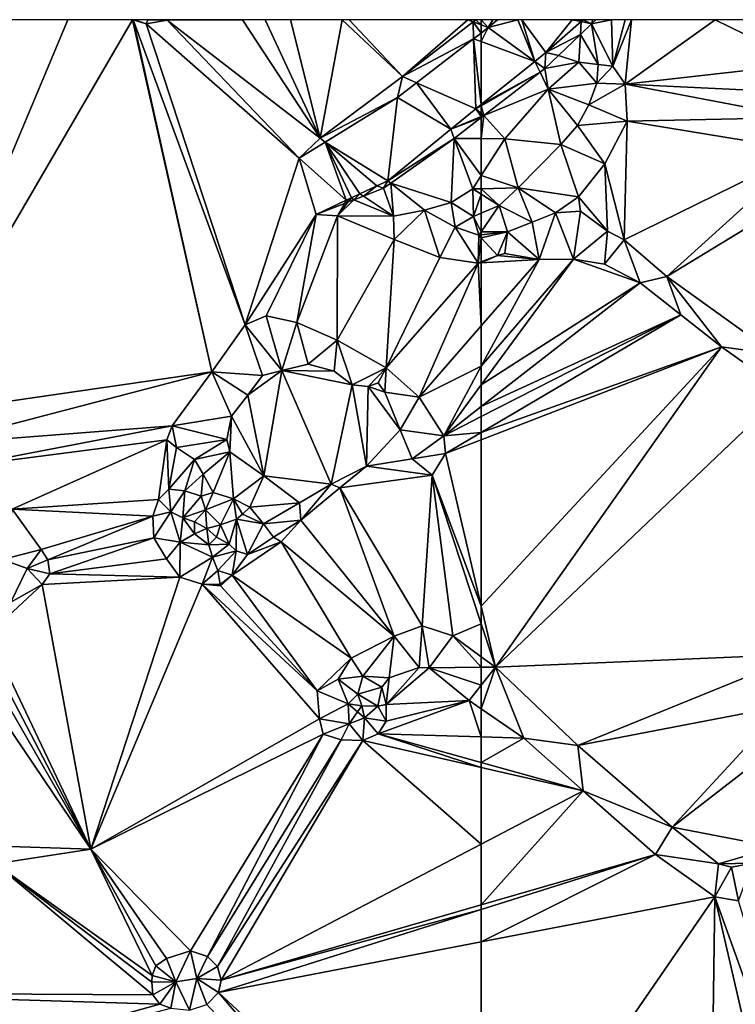
# Model space of a CAD drawing. Extents: x 2981 to 4000, y -2040 to -997.
# Drawn here: x 3464 to 3520, y -1077 to -1000 of the extents above; entities that cross this region are included whole.
import ezdxf

# ---------------------------------------------------------------- set-up
doc = ezdxf.new("R2010")
doc.units = 0
doc.header["$MEASUREMENT"] = 0
doc.layers.add('Terraen', color=33, linetype='Continuous')

# ---------------------------------------------------------------- blocks, each defined once
blk = doc.blocks.new('1km_6223_576_Flyttet_X-573000m_Y-6225000m_ACAD_1_FMEBLOCK24')
at = {"layer": 'Terraen', "color": 9, "true_color": 0xbbbbbb}
for points in [[(-55.908, 62.5, 2.515), (-56.807, 62.5, 2.222), (-56.252, 61.88, 2.664)], [(-56.807, 62.5, 2.222), (-56.807, 62.094, 2.393), (-56.252, 61.88, 2.664)], [(-56.807, 62.094, 2.393), (-56.807, 61.453, 2.669), (-56.252, 61.88, 2.664)], [(-53.928, 62.5, 2.655), (-55.538, 62.5, 2.66), (-56.252, 61.88, 2.664)], [(-53.928, 62.5, 2.655), (-56.252, 61.88, 2.664), (-52.584, 59.221, 2.664)], [(-55.538, 62.5, 2.66), (-55.908, 62.5, 2.515), (-56.252, 61.88, 2.664)], [(-53.928, 62.5, 2.655), (-52.584, 59.221, 2.664), (-53.604, 62.5, 2.654)], [(-52.584, 59.221, 2.664), (-51.731, 59.908, 2.657), (-53.604, 62.5, 2.654)], [(-53.604, 62.5, 2.654), (-51.731, 59.908, 2.657), (-49.648, 62.5, 2.653)], [(-51.731, 59.908, 2.657), (-48.96, 62.349, 2.653), (-49.648, 62.5, 2.653)], [(-49.013, 61.335, 2.279), (-48.96, 62.349, 2.653), (-51.731, 59.908, 2.657)], [(-49.648, 62.5, 2.653), (-48.96, 62.349, 2.653), (-48.967, 62.5, 2.652)], [(-49.013, 61.335, 2.279), (-48.14, 62.169, 2.281), (-48.96, 62.349, 2.653)], [(-49.013, 61.335, 2.279), (-47.607, 58.979, 2.496), (-48.14, 62.169, 2.281)], [(-48.967, 62.5, 2.652), (-48.96, 62.349, 2.653), (-48.789, 62.5, 2.652)], [(-48.789, 62.5, 2.652), (-48.96, 62.349, 2.653), (-48.14, 62.169, 2.281)], [(-48.789, 62.5, 2.652), (-48.14, 62.169, 2.281), (-48.032, 62.5, 2.377)], [(-48.032, 62.5, 2.377), (-48.14, 62.169, 2.281), (-47.794, 62.5, 2.281)], [(-47.794, 62.5, 2.281), (-48.14, 62.169, 2.281), (-46.567, 62.5, 2.336)], [(-48.14, 62.169, 2.281), (-46.47, 58.845, 2.503), (-46.567, 62.5, 2.336)], [(-48.14, 62.169, 2.281), (-47.607, 58.979, 2.496), (-46.47, 58.845, 2.503)], [(-46.567, 62.5, 2.336), (-46.47, 58.845, 2.503), (-45.497, 62.5, 2.36)], [(-45.497, 62.5, 2.36), (-46.47, 58.845, 2.503), (-44.986, 62.5, 2.334)], [(-46.47, 58.845, 2.503), (-45.49, 57.422, 2.489), (-44.986, 62.5, 2.334)], [(-44.986, 62.5, 2.334), (-45.49, 57.422, 2.489), (-38.426, 62.5, 2.57)], [(-45.49, 57.422, 2.489), (-31.339, 59.035, 2.943), (-38.426, 62.5, 2.57)], [(-38.426, 62.5, 2.57), (-31.339, 59.035, 2.943), (-34.229, 62.5, 2.688)], [(-56.807, 61.453, 2.669), (-56.807, 60.773, 2.673), (-56.252, 61.88, 2.664)], [(-56.807, 60.773, 2.673), (-52.584, 59.221, 2.664), (-56.252, 61.88, 2.664)], [(-49.013, 61.335, 2.279), (-51.731, 59.908, 2.657), (-50.74, 59.685, 2.275)], [(-49.013, 61.335, 2.279), (-50.74, 59.685, 2.275), (-49.127, 59.158, 2.488)], [(-49.013, 61.335, 2.279), (-49.127, 59.158, 2.488), (-47.607, 58.979, 2.496)], [(-56.807, 60.773, 2.673), (-56.807, 55.824, 2.7), (-52.584, 59.221, 2.664)], [(-52.584, 59.221, 2.664), (-51.811, 58.661, 2.272), (-51.731, 59.908, 2.657)], [(-51.731, 59.908, 2.657), (-51.811, 58.661, 2.272), (-50.74, 59.685, 2.275)], [(-49.127, 59.158, 2.488), (-50.74, 59.685, 2.275), (-51.811, 58.661, 2.272)], [(-52.181, 58.376, 2.27), (-52.584, 59.221, 2.664), (-56.807, 55.824, 2.7)], [(-52.181, 58.376, 2.27), (-51.811, 58.661, 2.272), (-52.584, 59.221, 2.664)], [(-51.54, 57.033, 2.338), (-49.127, 59.158, 2.488), (-51.811, 58.661, 2.272)], [(-51.54, 57.033, 2.338), (-47.712, 57.497, 3.942), (-49.127, 59.158, 2.488)], [(-49.127, 59.158, 2.488), (-47.712, 57.497, 3.942), (-47.607, 58.979, 2.496)], [(-46.47, 58.845, 2.503), (-47.607, 58.979, 2.496), (-47.712, 57.497, 3.942)], [(-45.49, 57.422, 2.489), (-31.337, 56.742, 2.647), (-31.339, 59.035, 2.943)], [(-56.607, 54.959, 2.244), (-52.181, 58.376, 2.27), (-56.807, 55.725, 2.667)], [(-56.807, 55.725, 2.667), (-52.181, 58.376, 2.27), (-56.807, 55.824, 2.7)], [(-52.181, 58.376, 2.27), (-56.607, 54.959, 2.244), (-51.54, 57.033, 2.338)], [(-52.181, 58.376, 2.27), (-51.54, 57.033, 2.338), (-51.811, 58.661, 2.272)], [(-46.47, 58.845, 2.503), (-47.712, 57.497, 3.942), (-45.49, 57.422, 2.489)], [(-51.54, 57.033, 2.338), (-48.359, 55.804, 4.47), (-47.712, 57.497, 3.942)], [(-45.49, 57.422, 2.489), (-47.712, 57.497, 3.942), (-48.359, 55.804, 4.47)], [(-45.49, 57.422, 2.489), (-48.359, 55.804, 4.47), (-45.324, 54.531, 2.361)], [(-45.49, 57.422, 2.489), (-45.324, 54.531, 2.361), (-31.732, 54.815, 2.508)], [(-45.49, 57.422, 2.489), (-31.732, 54.815, 2.508), (-31.337, 56.742, 2.647)], [(-54.957, 53.127, 2.382), (-51.54, 57.033, 2.338), (-56.607, 54.959, 2.244)], [(-54.957, 53.127, 2.382), (-50.546, 52.676, 5.001), (-51.54, 57.033, 2.338)], [(-51.54, 57.033, 2.338), (-49.231, 54.191, 4.665), (-48.359, 55.804, 4.47)], [(-51.54, 57.033, 2.338), (-50.546, 52.676, 5.001), (-49.231, 54.191, 4.665)], [(-45.324, 54.531, 2.361), (-48.359, 55.804, 4.47), (-49.231, 54.191, 4.665)], [(-56.807, 55.124, 2.39), (-56.607, 54.959, 2.244), (-56.807, 55.725, 2.667)], [(-56.807, 55.124, 2.39), (-56.807, 54.877, 2.28), (-56.607, 54.959, 2.244)], [(-56.807, 54.805, 2.243), (-56.607, 54.959, 2.244), (-56.807, 54.877, 2.28)], [(-56.807, 53.146, 2.311), (-54.957, 53.127, 2.382), (-56.607, 54.959, 2.244)], [(-56.807, 53.146, 2.311), (-56.607, 54.959, 2.244), (-56.807, 54.805, 2.243)], [(-45.324, 54.531, 2.361), (-49.231, 54.191, 4.665), (-47.093, 51.161, 2.465)], [(-45.324, 54.531, 2.361), (-47.093, 51.161, 2.465), (-45.569, 45.188, 2.712)], [(-45.324, 54.531, 2.361), (-45.569, 45.188, 2.712), (-31.268, 52.225, 2.483)], [(-45.324, 54.531, 2.361), (-31.268, 52.225, 2.483), (-31.732, 54.815, 2.508)], [(-47.093, 51.161, 2.465), (-49.231, 54.191, 4.665), (-50.546, 52.676, 5.001)], [(-56.807, 53.146, 2.311), (-56.807, 50.234, 2.347), (-54.957, 53.127, 2.382)], [(-56.807, 50.234, 2.347), (-53.903, 49.264, 4.748), (-54.957, 53.127, 2.382)], [(-54.957, 53.127, 2.382), (-53.903, 49.264, 4.748), (-50.546, 52.676, 5.001)], [(-50.546, 52.676, 5.001), (-53.903, 49.264, 4.748), (-49.151, 48.562, 2.522)], [(-47.093, 51.161, 2.465), (-50.546, 52.676, 5.001), (-49.151, 48.562, 2.522)], [(-45.569, 45.188, 2.712), (-42.226, 42.301, 2.498), (-31.268, 52.225, 2.483)], [(-42.226, 42.301, 2.498), (-29.781, 49.889, 2.414), (-31.268, 52.225, 2.483)], [(-47.093, 51.161, 2.465), (-49.151, 48.562, 2.522), (-46.878, 45.871, 3.14)], [(-47.093, 51.161, 2.465), (-46.878, 45.871, 3.14), (-45.569, 45.188, 2.712)], [(-56.807, 50.234, 2.347), (-56.807, 49.201, 2.787), (-53.903, 49.264, 4.748)], [(-42.226, 42.301, 2.498), (-33.737, 36.202, 2.41), (-29.781, 49.889, 2.414)], [(-56.807, 49.201, 2.787), (-55.39, 47.883, 4.232), (-53.903, 49.264, 4.748)], [(-56.807, 49.201, 2.787), (-56.807, 48.768, 2.943), (-55.39, 47.883, 4.232)], [(-53.903, 49.264, 4.748), (-55.39, 47.883, 4.232), (-52.798, 46.582, 3.226)], [(-53.903, 49.264, 4.748), (-50.961, 47.314, 2.814), (-49.151, 48.562, 2.522)], [(-53.903, 49.264, 4.748), (-52.798, 46.582, 3.226), (-50.961, 47.314, 2.814)], [(-56.807, 48.768, 2.943), (-56.807, 47.277, 3.84), (-55.39, 47.883, 4.232)], [(-48.997, 47.446, 2.563), (-49.151, 48.562, 2.522), (-50.961, 47.314, 2.814)], [(-48.997, 47.446, 2.563), (-46.878, 45.871, 3.14), (-49.151, 48.562, 2.522)], [(-54.749, 45.808, 3.553), (-55.39, 47.883, 4.232), (-56.807, 45.821, 3.542)], [(-56.807, 45.821, 3.542), (-55.39, 47.883, 4.232), (-56.807, 47.277, 3.84)], [(-55.39, 47.883, 4.232), (-54.749, 45.808, 3.553), (-52.798, 46.582, 3.226)], [(-52.266, 43.641, 5.22), (-50.961, 47.314, 2.814), (-52.798, 46.582, 3.226)], [(-49.543, 43.666, 5.164), (-50.961, 47.314, 2.814), (-52.266, 43.641, 5.22)], [(-48.997, 47.446, 2.563), (-50.961, 47.314, 2.814), (-49.543, 43.666, 5.164)], [(-48.997, 47.446, 2.563), (-49.543, 43.666, 5.164), (-46.878, 45.871, 3.14)], [(-52.266, 43.641, 5.22), (-52.798, 46.582, 3.226), (-54.749, 45.808, 3.553)], [(-56.807, 45.572, 3.459), (-54.749, 45.808, 3.553), (-56.807, 45.821, 3.542)], [(-56.807, 45.347, 3.594), (-55.529, 43.953, 4.58), (-54.749, 45.808, 3.553)], [(-56.807, 45.347, 3.594), (-54.749, 45.808, 3.553), (-56.807, 45.572, 3.459)], [(-54.958, 44.115, 4.605), (-54.749, 45.808, 3.553), (-55.529, 43.953, 4.58)], [(-52.266, 43.641, 5.22), (-54.749, 45.808, 3.553), (-54.958, 44.115, 4.605)], [(-46.878, 45.871, 3.14), (-49.543, 43.666, 5.164), (-47.131, 43.265, 4.71)], [(-46.878, 45.871, 3.14), (-47.131, 43.265, 4.71), (-45.569, 45.188, 2.712)], [(-56.807, 43.462, 4.621), (-55.529, 43.953, 4.58), (-56.807, 45.347, 3.594)], [(-45.569, 45.188, 2.712), (-47.131, 43.265, 4.71), (-44.323, 41.807, 4.421)], [(-45.569, 45.188, 2.712), (-44.323, 41.807, 4.421), (-42.226, 42.301, 2.498)], [(-56.807, 43.38, 4.661), (-52.266, 43.641, 5.22), (-55.529, 43.953, 4.58)], [(-56.807, 43.38, 4.661), (-55.529, 43.953, 4.58), (-56.807, 43.462, 4.621)], [(-56.807, 33.791, 5.047), (-49.543, 43.666, 5.164), (-56.807, 35.24, 5.086)], [(-49.543, 43.666, 5.164), (-52.266, 43.641, 5.22), (-56.807, 35.24, 5.086)], [(-44.323, 41.807, 4.421), (-49.543, 43.666, 5.164), (-56.807, 33.791, 5.047)], [(-56.807, 35.24, 5.086), (-52.266, 43.641, 5.22), (-56.807, 38.416, 4.821)], [(-56.807, 38.416, 4.821), (-52.266, 43.641, 5.22), (-56.807, 43.38, 4.661)], [(-52.266, 43.641, 5.22), (-54.958, 44.115, 4.605), (-55.529, 43.953, 4.58)], [(-44.323, 41.807, 4.421), (-47.131, 43.265, 4.71), (-49.543, 43.666, 5.164)], [(-42.226, 42.301, 2.498), (-44.323, 41.807, 4.421), (-41.108, 39.302, 4.194)], [(-42.226, 42.301, 2.498), (-41.108, 39.302, 4.194), (-37.911, 36.772, 4.119)], [(-42.226, 42.301, 2.498), (-37.911, 36.772, 4.119), (-33.737, 36.202, 2.41)], [(-56.807, 32.08, 4.889), (-44.323, 41.807, 4.421), (-56.807, 33.791, 5.047)], [(-41.108, 39.302, 4.194), (-44.323, 41.807, 4.421), (-56.807, 32.08, 4.889)], [(-56.807, 30.035, 4.926), (-41.108, 39.302, 4.194), (-56.807, 31.287, 4.872)], [(-56.807, 31.287, 4.872), (-41.108, 39.302, 4.194), (-56.807, 32.08, 4.889)], [(-37.911, 36.772, 4.119), (-41.108, 39.302, 4.194), (-56.807, 30.035, 4.926)], [(-56.807, 29.466, 4.936), (-37.911, 36.772, 4.119), (-56.807, 30.035, 4.926)], [(-56.807, 16.381, 4.861), (-55.688, 11.582, 4.783), (-37.911, 36.772, 4.119)], [(-56.807, 16.381, 4.861), (-37.911, 36.772, 4.119), (-56.807, 29.466, 4.936)], [(-55.688, 11.582, 4.783), (-32.933, 33.221, 4.171), (-37.911, 36.772, 4.119)], [(-33.737, 36.202, 2.41), (-37.911, 36.772, 4.119), (-32.933, 33.221, 4.171)], [(-55.688, 11.582, 4.783), (-31.544, 12.603, 4.359), (-32.933, 33.221, 4.171)], [(-56.807, 14.976, 4.881), (-55.688, 11.582, 4.783), (-56.807, 16.381, 4.861)], [(-56.807, 14.976, 4.881), (-56.807, 12.404, 4.798), (-55.688, 11.582, 4.783)], [(-56.807, 12.404, 4.798), (-56.807, 11.571, 4.379), (-55.688, 11.582, 4.783)], [(-55.688, 11.582, 4.783), (-49.226, 5.422, 4.482), (-31.544, 12.603, 4.359)], [(-49.226, 5.422, 4.482), (-33.002, 8.527, 4.319), (-31.544, 12.603, 4.359)], [(-56.807, 11.571, 4.379), (-56.807, 10.168, 3.766), (-55.688, 11.582, 4.783)], [(-56.807, 8.304, 2.886), (-53.47, 5.998, 2.84), (-55.688, 11.582, 4.783)], [(-56.807, 8.304, 2.886), (-55.688, 11.582, 4.783), (-56.807, 10.168, 3.766)], [(-53.47, 5.998, 2.84), (-49.226, 5.422, 4.482), (-55.688, 11.582, 4.783)], [(-49.226, 5.422, 4.482), (-41.809, -1.007, 4.404), (-33.002, 8.527, 4.319)], [(-41.809, -1.007, 4.404), (-32.297, 6.365, 4.312), (-33.002, 8.527, 4.319)], [(-56.807, 6.093, 2.926), (-53.47, 5.998, 2.84), (-56.807, 8.304, 2.886)], [(-41.809, -1.007, 4.404), (-33.656, -2.578, 4.272), (-32.297, 6.365, 4.312)], [(-56.807, 4.08, 2.89), (-53.47, 5.998, 2.84), (-56.807, 6.093, 2.926)], [(-56.807, 4.08, 2.89), (-48.807, 1.861, 2.645), (-53.47, 5.998, 2.84)], [(-48.807, 1.861, 2.645), (-49.226, 5.422, 4.482), (-53.47, 5.998, 2.84)], [(-48.807, 1.861, 2.645), (-41.809, -1.007, 4.404), (-49.226, 5.422, 4.482)], [(-56.807, 3.688, 2.879), (-48.807, 1.861, 2.645), (-56.807, 4.08, 2.89)], [(-56.807, -2.328, 2.658), (-48.807, 1.861, 2.645), (-56.807, 3.688, 2.879)], [(-56.807, -7.122, 2.683), (-43.105, -3.161, 2.677), (-48.807, 1.861, 2.645)], [(-56.807, -7.122, 2.683), (-48.807, 1.861, 2.645), (-56.807, -2.328, 2.658)], [(-43.105, -3.161, 2.677), (-41.809, -1.007, 4.404), (-48.807, 1.861, 2.645)], [(-43.105, -3.161, 2.677), (-38.167, -3.881, 4.361), (-41.809, -1.007, 4.404)], [(-41.809, -1.007, 4.404), (-38.167, -3.881, 4.361), (-33.656, -2.578, 4.272)], [(-38.167, -3.881, 4.361), (-35.488, -3.846, 4.361), (-33.656, -2.578, 4.272)], [(-56.807, -7.122, 2.683), (-56.807, -7.483, 2.683), (-43.105, -3.161, 2.677)], [(-56.807, -7.483, 2.683), (-56.807, -10.012, 2.641), (-43.105, -3.161, 2.677)], [(-56.807, -10.012, 2.641), (-38.441, -6.469, 2.595), (-43.105, -3.161, 2.677)], [(-38.441, -6.469, 2.595), (-38.167, -3.881, 4.361), (-43.105, -3.161, 2.677)], [(-38.167, -3.881, 4.361), (-37.132, -4.137, 4.361), (-35.488, -3.846, 4.361)], [(-36.579, -6.79, 2.602), (-35.488, -3.846, 4.361), (-37.132, -4.137, 4.361)], [(-38.441, -6.469, 2.595), (-37.132, -4.137, 4.361), (-38.167, -3.881, 4.361)], [(-36.579, -6.79, 2.602), (-37.132, -4.137, 4.361), (-38.441, -6.469, 2.595)], [(-56.807, -10.012, 2.641), (-56.807, -33.199, 2.345), (-38.441, -6.469, 2.595)], [(-56.807, -33.199, 2.345), (-39.039, -49.724, 2.045), (-38.441, -6.469, 2.595)], [(-38.441, -6.469, 2.595), (-39.039, -49.724, 2.045), (-30.32, -41.663, 2.115)], [(-38.441, -6.469, 2.595), (-30.32, -41.663, 2.115), (-27.008, -38.415, 2.066)], [(-36.579, -6.79, 2.602), (-38.441, -6.469, 2.595), (-27.008, -38.415, 2.066)]]:
    blk.add_polyline3d(points, close=True, dxfattribs=at)
blk = doc.blocks.new('1km_6223_576_Flyttet_X-573000m_Y-6225000m_ACAD_1_FMEBLOCK30')
at = {"layer": 'Terraen', "color": 9, "true_color": 0xbbbbbb}
for points in [[(30.014, 62.5, 2.682), (0.483, 62.5, 3.038), (16.902, 31.276, 3.182)], [(35.099, 62.5, 2.328), (16.902, 31.276, 3.182), (41.334, 34.806, 3.317)], [(35.099, 62.5, 2.328), (30.014, 62.5, 2.682), (16.902, 31.276, 3.182)], [(35.141, 62.5, 2.329), (35.099, 62.5, 2.328), (41.334, 34.806, 3.317)], [(35.148, 62.5, 2.329), (35.141, 62.5, 2.329), (43.939, 38.497, 3.176)], [(35.141, 62.5, 2.329), (41.334, 34.806, 3.317), (43.939, 38.497, 3.176)], [(35.271, 62.5, 2.325), (35.148, 62.5, 2.329), (36.171, 62.169, 2.314)], [(35.148, 62.5, 2.329), (43.939, 38.497, 3.176), (36.171, 62.169, 2.314)], [(36.305, 62.5, 2.556), (35.271, 62.5, 2.325), (36.171, 62.169, 2.314)], [(36.305, 62.5, 2.556), (36.171, 62.169, 2.314), (37.815, 62.462, 2.292)], [(36.171, 62.169, 2.314), (48.187, 51.603, 2.763), (37.815, 62.462, 2.292)], [(36.171, 62.169, 2.314), (43.939, 38.497, 3.176), (48.187, 51.603, 2.763)], [(36.305, 62.5, 2.556), (37.815, 62.462, 2.292), (37.807, 62.5, 2.323)], [(37.848, 62.5, 2.294), (37.807, 62.5, 2.323), (37.815, 62.462, 2.292)], [(37.86, 62.5, 2.293), (37.815, 62.462, 2.292), (43.732, 62.5, 2.352)], [(37.815, 62.462, 2.292), (49.849, 53.179, 2.221), (43.732, 62.5, 2.352)], [(37.86, 62.5, 2.293), (37.848, 62.5, 2.294), (37.815, 62.462, 2.292)], [(49.849, 53.179, 2.221), (37.815, 62.462, 2.292), (48.187, 51.603, 2.763)], [(45.525, 62.5, 2.323), (43.732, 62.5, 2.352), (49.849, 53.179, 2.221)], [(47.503, 62.5, 2.305), (45.525, 62.5, 2.323), (49.849, 53.179, 2.221)], [(51.578, 62.5, 2.209), (47.503, 62.5, 2.305), (49.849, 53.179, 2.221)], [(51.578, 62.5, 2.209), (49.849, 53.179, 2.221), (56.3, 58.039, 2.084)], [(52.121, 62.5, 2.201), (51.578, 62.5, 2.209), (56.3, 58.039, 2.084)], [(52.121, 62.5, 2.201), (56.3, 58.039, 2.084), (61.448, 62.5, 2.087)], [(56.3, 58.039, 2.084), (61.859, 62.341, 2.08), (61.448, 62.5, 2.087)], [(61.901, 60.993, 2.674), (61.859, 62.341, 2.08), (56.3, 58.039, 2.084)], [(61.516, 62.5, 2.086), (61.448, 62.5, 2.087), (61.859, 62.341, 2.08)], [(62.065, 62.5, 2.08), (61.516, 62.5, 2.086), (61.859, 62.341, 2.08)], [(62.065, 62.5, 2.08), (61.859, 62.341, 2.08), (62.5, 62.094, 2.393)], [(62.5, 62.094, 2.393), (61.859, 62.341, 2.08), (62.5, 61.453, 2.669)], [(61.859, 62.341, 2.08), (61.901, 60.993, 2.674), (62.5, 61.453, 2.669)], [(62.065, 62.5, 2.08), (62.5, 62.094, 2.393), (62.5, 62.5, 2.222)], [(62.5, 61.453, 2.669), (61.901, 60.993, 2.674), (62.5, 60.773, 2.673)], [(61.901, 60.993, 2.674), (56.3, 58.039, 2.084), (57.415, 57.545, 2.713)], [(61.901, 60.993, 2.674), (57.415, 57.545, 2.713), (62.072, 55.48, 2.703)], [(62.5, 60.773, 2.673), (61.901, 60.993, 2.674), (62.5, 55.824, 2.7)], [(61.901, 60.993, 2.674), (62.072, 55.48, 2.703), (62.5, 55.824, 2.7)], [(49.849, 53.179, 2.221), (55.911, 56.389, 2.726), (56.3, 58.039, 2.084)], [(57.415, 57.545, 2.713), (56.3, 58.039, 2.084), (55.911, 56.389, 2.726)], [(57.415, 57.545, 2.713), (55.911, 56.389, 2.726), (60.105, 53.897, 2.72)], [(57.415, 57.545, 2.713), (60.105, 53.897, 2.72), (62.072, 55.48, 2.703)], [(50.222, 52.864, 2.753), (55.911, 56.389, 2.726), (49.849, 53.179, 2.221)], [(50.222, 52.864, 2.753), (55.151, 49.837, 2.758), (55.911, 56.389, 2.726)], [(55.911, 56.389, 2.726), (55.151, 49.837, 2.758), (60.105, 53.897, 2.72)], [(62.5, 55.725, 2.667), (62.5, 55.824, 2.7), (62.072, 55.48, 2.703)], [(62.072, 55.48, 2.703), (60.105, 53.897, 2.72), (62.5, 54.877, 2.28)], [(62.5, 55.124, 2.39), (62.5, 55.725, 2.667), (62.072, 55.48, 2.703)], [(62.5, 55.124, 2.39), (62.072, 55.48, 2.703), (62.5, 54.877, 2.28)], [(62.5, 54.805, 2.243), (62.5, 54.877, 2.28), (60.105, 53.897, 2.72)], [(62.5, 54.805, 2.243), (60.105, 53.897, 2.72), (60.377, 53.166, 2.23)], [(62.5, 53.146, 2.311), (62.5, 54.805, 2.243), (60.377, 53.166, 2.23)], [(55.151, 49.837, 2.758), (60.377, 53.166, 2.23), (60.105, 53.897, 2.72)], [(50.222, 52.864, 2.753), (49.849, 53.179, 2.221), (48.187, 51.603, 2.763)], [(50.222, 52.864, 2.753), (48.187, 51.603, 2.763), (51.891, 48.3, 2.853)], [(50.222, 52.864, 2.753), (54.283, 49.428, 2.783), (55.151, 49.837, 2.758)], [(50.222, 52.864, 2.753), (52.957, 48.803, 2.822), (54.283, 49.428, 2.783)], [(50.222, 52.864, 2.753), (52.289, 48.488, 2.841), (52.957, 48.803, 2.822)], [(50.222, 52.864, 2.753), (51.891, 48.3, 2.853), (52.289, 48.488, 2.841)], [(55.151, 49.837, 2.758), (55.387, 49.647, 2.366), (60.377, 53.166, 2.23)], [(60.123, 48.135, 2.341), (60.377, 53.166, 2.23), (55.387, 49.647, 2.366)], [(60.123, 48.135, 2.341), (61.831, 49.186, 2.335), (60.377, 53.166, 2.23)], [(62.5, 53.146, 2.311), (60.377, 53.166, 2.23), (62.5, 50.234, 2.347)], [(60.377, 53.166, 2.23), (61.831, 49.186, 2.335), (62.5, 50.234, 2.347)], [(48.187, 51.603, 2.763), (43.939, 38.497, 3.176), (49.527, 47.187, 2.921)], [(51.891, 48.3, 2.853), (48.187, 51.603, 2.763), (49.527, 47.187, 2.921)], [(54.283, 49.428, 2.783), (54.81, 49.24, 2.382), (55.151, 49.837, 2.758)], [(55.151, 49.837, 2.758), (54.81, 49.24, 2.382), (55.387, 49.647, 2.366)], [(55.615, 47.038, 2.529), (55.387, 49.647, 2.366), (54.81, 49.24, 2.382)], [(60.123, 48.135, 2.341), (55.387, 49.647, 2.366), (58.036, 47.509, 2.377)], [(55.615, 47.038, 2.529), (58.036, 47.509, 2.377), (55.387, 49.647, 2.366)], [(62.5, 50.234, 2.347), (61.831, 49.186, 2.335), (62.5, 49.201, 2.787)], [(52.289, 48.488, 2.841), (52.488, 48.338, 2.619), (52.957, 48.803, 2.822)], [(52.488, 48.338, 2.619), (53.247, 48.633, 2.541), (52.957, 48.803, 2.822)], [(52.957, 48.803, 2.822), (53.247, 48.633, 2.541), (54.283, 49.428, 2.783)], [(53.247, 48.633, 2.541), (54.81, 49.24, 2.382), (54.283, 49.428, 2.783)], [(53.247, 48.633, 2.541), (55.615, 47.038, 2.529), (54.81, 49.24, 2.382)], [(60.123, 48.135, 2.341), (61.881, 47.013, 3.668), (61.831, 49.186, 2.335)], [(62.5, 49.201, 2.787), (61.831, 49.186, 2.335), (62.5, 48.768, 2.943)], [(62.5, 48.768, 2.943), (61.831, 49.186, 2.335), (61.881, 47.013, 3.668)], [(51.753, 48.052, 2.694), (51.891, 48.3, 2.853), (49.527, 47.187, 2.921)], [(51.753, 48.052, 2.694), (49.527, 47.187, 2.921), (51.209, 47.068, 2.637)], [(52.488, 48.338, 2.619), (51.209, 47.068, 2.637), (55.615, 47.038, 2.529)], [(52.043, 48.165, 2.664), (51.209, 47.068, 2.637), (52.488, 48.338, 2.619)], [(51.753, 48.052, 2.694), (51.209, 47.068, 2.637), (52.043, 48.165, 2.664)], [(51.753, 48.052, 2.694), (52.043, 48.165, 2.664), (51.891, 48.3, 2.853)], [(51.891, 48.3, 2.853), (52.043, 48.165, 2.664), (52.289, 48.488, 2.841)], [(52.043, 48.165, 2.664), (52.488, 48.338, 2.619), (52.289, 48.488, 2.841)], [(52.488, 48.338, 2.619), (55.615, 47.038, 2.529), (53.247, 48.633, 2.541)], [(60.123, 48.135, 2.341), (58.036, 47.509, 2.377), (60.459, 46.172, 3.125)], [(60.123, 48.135, 2.341), (60.459, 46.172, 3.125), (61.881, 47.013, 3.668)], [(62.5, 48.768, 2.943), (61.881, 47.013, 3.668), (62.5, 47.277, 3.84)], [(55.615, 47.038, 2.529), (55.656, 45.211, 3.538), (58.036, 47.509, 2.377)], [(59.234, 43.799, 4.288), (58.036, 47.509, 2.377), (55.656, 45.211, 3.538)], [(59.234, 43.799, 4.288), (60.459, 46.172, 3.125), (58.036, 47.509, 2.377)], [(62.5, 45.821, 3.542), (62.5, 47.277, 3.84), (61.881, 47.013, 3.668)], [(43.939, 38.497, 3.176), (45.586, 39.22, 3.19), (49.527, 47.187, 2.921)], [(45.586, 39.22, 3.19), (48.01, 38.678, 3.218), (49.527, 47.187, 2.921)], [(51.209, 47.068, 2.637), (49.527, 47.187, 2.921), (48.01, 38.678, 3.218)], [(51.209, 47.068, 2.637), (48.01, 38.678, 3.218), (51.17, 37.286, 3.496)], [(55.656, 45.211, 3.538), (51.209, 47.068, 2.637), (51.17, 37.286, 3.496)], [(55.615, 47.038, 2.529), (51.209, 47.068, 2.637), (55.656, 45.211, 3.538)], [(61.881, 47.013, 3.668), (60.459, 46.172, 3.125), (62.314, 45.55, 3.451)], [(62.5, 45.821, 3.542), (61.881, 47.013, 3.668), (62.314, 45.55, 3.451)], [(62.248, 43.365, 4.63), (60.459, 46.172, 3.125), (59.234, 43.799, 4.288)], [(62.248, 43.365, 4.63), (62.314, 45.55, 3.451), (60.459, 46.172, 3.125)], [(62.5, 45.572, 3.459), (62.5, 45.821, 3.542), (62.314, 45.55, 3.451)], [(55.656, 45.211, 3.538), (51.17, 37.286, 3.496), (55.037, 35.129, 4.01)], [(59.234, 43.799, 4.288), (55.656, 45.211, 3.538), (55.037, 35.129, 4.01)], [(62.5, 45.347, 3.594), (62.314, 45.55, 3.451), (62.248, 43.365, 4.63)], [(62.5, 43.462, 4.621), (62.5, 45.347, 3.594), (62.248, 43.365, 4.63)], [(62.5, 45.347, 3.594), (62.5, 45.572, 3.459), (62.314, 45.55, 3.451)], [(62.248, 43.365, 4.63), (59.234, 43.799, 4.288), (55.037, 35.129, 4.01)], [(62.248, 43.365, 4.63), (55.037, 35.129, 4.01), (57.627, 32.807, 4.393)], [(62.5, 38.416, 4.821), (62.248, 43.365, 4.63), (57.627, 32.807, 4.393)], [(62.5, 43.38, 4.661), (62.5, 43.462, 4.621), (62.248, 43.365, 4.63)], [(62.5, 38.416, 4.821), (62.5, 43.38, 4.661), (62.248, 43.365, 4.63)], [(43.939, 38.497, 3.176), (46.818, 34.923, 5.531), (45.586, 39.22, 3.19)], [(45.586, 39.22, 3.19), (46.818, 34.923, 5.531), (48.01, 38.678, 3.218)], [(41.334, 34.806, 3.317), (45.295, 34.517, 5.49), (43.939, 38.497, 3.176)], [(43.939, 38.497, 3.176), (45.295, 34.517, 5.49), (46.818, 34.923, 5.531)], [(48.01, 38.678, 3.218), (46.818, 34.923, 5.531), (48.903, 35.421, 5.549)], [(48.01, 38.678, 3.218), (48.903, 35.421, 5.549), (51.17, 37.286, 3.496)], [(62.5, 35.24, 5.086), (62.5, 38.416, 4.821), (57.627, 32.807, 4.393)], [(51.17, 37.286, 3.496), (48.903, 35.421, 5.549), (50.938, 34.846, 5.5)], [(51.17, 37.286, 3.496), (50.938, 34.846, 5.5), (52.352, 33.797, 5.463)], [(51.17, 37.286, 3.496), (52.352, 33.797, 5.463), (55.037, 35.129, 4.01)], [(46.818, 34.923, 5.531), (44.14, 32.974, 5.494), (45.419, 26.62, 5.288)], [(46.818, 34.923, 5.531), (45.295, 34.517, 5.49), (44.14, 32.974, 5.494)], [(46.818, 34.923, 5.531), (45.419, 26.62, 5.288), (50.695, 25.971, 5.531)], [(50.938, 34.846, 5.5), (48.903, 35.421, 5.549), (46.818, 34.923, 5.531)], [(52.352, 33.797, 5.463), (46.818, 34.923, 5.531), (50.695, 25.971, 5.531)], [(52.352, 33.797, 5.463), (50.938, 34.846, 5.5), (46.818, 34.923, 5.531)], [(55.037, 35.129, 4.01), (52.352, 33.797, 5.463), (53.61, 33.65, 5.456)], [(55.037, 35.129, 4.01), (53.61, 33.65, 5.456), (54.391, 33.937, 5.456)], [(55.037, 35.129, 4.01), (54.391, 33.937, 5.456), (54.92, 33.2, 5.456)], [(55.037, 35.129, 4.01), (54.92, 33.2, 5.456), (57.627, 32.807, 4.393)], [(62.5, 35.24, 5.086), (57.627, 32.807, 4.393), (59.55, 29.781, 5)], [(62.5, 33.791, 5.047), (62.5, 35.24, 5.086), (59.55, 29.781, 5)], [(19.551, 29.123, 3.063), (41.334, 34.806, 3.317), (16.902, 31.276, 3.182)], [(19.551, 29.123, 3.063), (38.206, 30.562, 3.289), (41.334, 34.806, 3.317)], [(38.206, 30.562, 3.289), (42.876, 31.33, 5.453), (41.334, 34.806, 3.317)], [(41.334, 34.806, 3.317), (44.14, 32.974, 5.494), (45.295, 34.517, 5.49)], [(41.334, 34.806, 3.317), (42.876, 31.33, 5.453), (44.14, 32.974, 5.494)], [(52.352, 33.797, 5.463), (50.695, 25.971, 5.531), (53.489, 27.391, 5.383)], [(53.61, 33.65, 5.456), (52.352, 33.797, 5.463), (53.489, 27.391, 5.383)], [(56.129, 30.253, 5.354), (53.61, 33.65, 5.456), (53.489, 27.391, 5.383)], [(54.92, 33.2, 5.456), (54.391, 33.937, 5.456), (53.61, 33.65, 5.456)], [(56.129, 30.253, 5.354), (54.92, 33.2, 5.456), (53.61, 33.65, 5.456)], [(62.5, 32.08, 4.889), (62.5, 33.791, 5.047), (59.55, 29.781, 5)], [(44.14, 32.974, 5.494), (42.876, 31.33, 5.453), (45.419, 26.62, 5.288)], [(57.627, 32.807, 4.393), (54.92, 33.2, 5.456), (56.129, 30.253, 5.354)], [(57.627, 32.807, 4.393), (56.129, 30.253, 5.354), (59.55, 29.781, 5)], [(62.5, 31.287, 4.872), (62.5, 32.08, 4.889), (59.55, 29.781, 5)], [(38.206, 30.562, 3.289), (42.492, 29.478, 5.363), (42.876, 31.33, 5.453)], [(42.876, 31.33, 5.453), (42.492, 29.478, 5.363), (42.75, 28.525, 5.218)], [(42.876, 31.33, 5.453), (42.75, 28.525, 5.218), (45.419, 26.62, 5.288)], [(62.5, 30.035, 4.926), (62.5, 31.287, 4.872), (59.55, 29.781, 5)], [(19.551, 29.123, 3.063), (21.376, 27.337, 3.054), (38.206, 30.562, 3.289)], [(21.376, 27.337, 3.054), (37.797, 29.471, 3.227), (38.206, 30.562, 3.289)], [(38.206, 30.562, 3.289), (37.797, 29.471, 3.227), (38.534, 28.854, 3.256)], [(38.206, 30.562, 3.289), (38.534, 28.854, 3.256), (42.492, 29.478, 5.363)], [(57.081, 27.952, 5.308), (56.129, 30.253, 5.354), (53.489, 27.391, 5.383)], [(59.55, 29.781, 5), (56.129, 30.253, 5.354), (57.081, 27.952, 5.308)], [(21.376, 27.337, 3.054), (25.639, 23.994, 3.022), (37.797, 29.471, 3.227)], [(37.118, 24.773, 3.235), (37.797, 29.471, 3.227), (25.639, 23.994, 3.022)], [(37.118, 24.773, 3.235), (37.947, 25.567, 3.26), (37.797, 29.471, 3.227)], [(37.947, 25.567, 3.26), (38.534, 28.854, 3.256), (37.797, 29.471, 3.227)], [(42.492, 29.478, 5.363), (38.534, 28.854, 3.256), (39.948, 27.915, 3.32)], [(42.492, 29.478, 5.363), (39.948, 27.915, 3.32), (42.75, 28.525, 5.218)], [(59.55, 29.781, 5), (57.081, 27.952, 5.308), (59.702, 28.384, 5.057)], [(62.5, 30.035, 4.926), (59.55, 29.781, 5), (59.702, 28.384, 5.057)], [(62.5, 29.466, 4.936), (62.5, 30.035, 4.926), (59.702, 28.384, 5.057)], [(62.5, 16.381, 4.861), (62.5, 29.466, 4.936), (59.702, 28.384, 5.057)], [(37.947, 25.567, 3.26), (39.948, 27.915, 3.32), (38.534, 28.854, 3.256)], [(39.191, 25.441, 3.318), (39.948, 27.915, 3.32), (37.947, 25.567, 3.26)], [(39.191, 25.441, 3.318), (40.641, 26.762, 3.318), (39.948, 27.915, 3.32)], [(42.75, 28.525, 5.218), (39.948, 27.915, 3.32), (40.641, 26.762, 3.318)], [(41.439, 25.327, 3.318), (42.75, 28.525, 5.218), (40.641, 26.762, 3.318)], [(41.439, 25.327, 3.318), (43.019, 24.819, 3.392), (42.75, 28.525, 5.218)], [(42.75, 28.525, 5.218), (43.019, 24.819, 3.392), (45.419, 26.62, 5.288)], [(58.64, 26.686, 5.218), (57.081, 27.952, 5.308), (53.489, 27.391, 5.383)], [(59.702, 28.384, 5.057), (57.081, 27.952, 5.308), (58.64, 26.686, 5.218)], [(62.5, 16.381, 4.861), (59.702, 28.384, 5.057), (58.64, 26.686, 5.218)], [(50.695, 25.971, 5.531), (51.381, 25.69, 4.905), (53.489, 27.391, 5.383)], [(58.64, 26.686, 5.218), (53.489, 27.391, 5.383), (51.381, 25.69, 4.905)], [(40.474, 25.029, 3.318), (40.641, 26.762, 3.318), (39.191, 25.441, 3.318)], [(40.474, 25.029, 3.318), (41.439, 25.327, 3.318), (40.641, 26.762, 3.318)], [(44.311, 24.169, 3.398), (45.419, 26.62, 5.288), (43.019, 24.819, 3.392)], [(44.311, 24.169, 3.398), (48.226, 24.517, 5.365), (45.419, 26.62, 5.288)], [(45.419, 26.62, 5.288), (48.226, 24.517, 5.365), (50.695, 25.971, 5.531)], [(57.869, 14.834, 4.384), (58.64, 26.686, 5.218), (51.381, 25.69, 4.905)], [(57.869, 14.834, 4.384), (60.261, 14.05, 4.828), (58.64, 26.686, 5.218)], [(62.5, 14.976, 4.881), (62.5, 16.381, 4.861), (58.64, 26.686, 5.218)], [(62.5, 14.976, 4.881), (58.64, 26.686, 5.218), (60.261, 14.05, 4.828)], [(38.112, 23.805, 4.083), (37.947, 25.567, 3.26), (37.118, 24.773, 3.235)], [(38.112, 23.805, 4.083), (39.191, 25.441, 3.318), (37.947, 25.567, 3.26)], [(48.226, 24.517, 5.365), (48.321, 23.134, 4.248), (50.695, 25.971, 5.531)], [(50.695, 25.971, 5.531), (48.321, 23.134, 4.248), (51.381, 25.69, 4.905)], [(55.65, 14.026, 3.878), (51.381, 25.69, 4.905), (48.321, 23.134, 4.248)], [(55.65, 14.026, 3.878), (57.869, 14.834, 4.384), (51.381, 25.69, 4.905)], [(39.056, 23.315, 4.505), (39.191, 25.441, 3.318), (38.112, 23.805, 4.083)], [(39.056, 23.315, 4.505), (40.474, 25.029, 3.318), (39.191, 25.441, 3.318)], [(39.056, 23.315, 4.505), (40.827, 23.943, 4.007), (40.474, 25.029, 3.318)], [(40.474, 25.029, 3.318), (40.827, 23.943, 4.007), (41.439, 25.327, 3.318)], [(40.827, 23.943, 4.007), (43.019, 24.819, 3.392), (41.439, 25.327, 3.318)], [(40.827, 23.943, 4.007), (41.998, 22.775, 4.332), (43.019, 24.819, 3.392)], [(41.998, 22.775, 4.332), (43.257, 23.229, 4.47), (43.019, 24.819, 3.392)], [(43.723, 23.606, 4.142), (44.311, 24.169, 3.398), (43.019, 24.819, 3.392)], [(43.257, 23.229, 4.47), (43.723, 23.606, 4.142), (43.019, 24.819, 3.392)], [(37.118, 24.773, 3.235), (25.639, 23.994, 3.022), (36.677, 23.466, 3.312)], [(38.112, 23.805, 4.083), (37.118, 24.773, 3.235), (36.677, 23.466, 3.312)], [(45.389, 22.851, 3.326), (44.311, 24.169, 3.398), (43.723, 23.606, 4.142)], [(45.389, 22.851, 3.326), (48.226, 24.517, 5.365), (44.311, 24.169, 3.398)], [(45.389, 22.851, 3.326), (48.321, 23.134, 4.248), (48.226, 24.517, 5.365)], [(24.863, 20.045, 5.04), (27.915, 20.823, 2.949), (25.639, 23.994, 3.022)], [(25.639, 23.994, 3.022), (27.915, 20.823, 2.949), (36.677, 23.466, 3.312)], [(27.915, 20.823, 2.949), (28.425, 20.026, 2.949), (36.677, 23.466, 3.312)], [(28.425, 20.026, 2.949), (36.752, 21.762, 3.207), (36.677, 23.466, 3.312)], [(38.112, 23.805, 4.083), (36.677, 23.466, 3.312), (36.752, 21.762, 3.207)], [(38.112, 23.805, 4.083), (36.752, 21.762, 3.207), (38.834, 21.411, 3.958)], [(39.056, 23.315, 4.505), (38.112, 23.805, 4.083), (38.834, 21.411, 3.958)], [(39.056, 23.315, 4.505), (38.834, 21.411, 3.958), (39.95, 22.065, 4.035)], [(39.958, 23.002, 4.404), (40.827, 23.943, 4.007), (39.056, 23.315, 4.505)], [(39.958, 23.002, 4.404), (39.056, 23.315, 4.505), (39.95, 22.065, 4.035)], [(39.958, 23.002, 4.404), (40.931, 22.484, 4.034), (40.827, 23.943, 4.007)], [(40.827, 23.943, 4.007), (40.931, 22.484, 4.034), (41.998, 22.775, 4.332)], [(45.389, 22.851, 3.326), (43.723, 23.606, 4.142), (43.257, 23.229, 4.47)], [(39.958, 23.002, 4.404), (39.95, 22.065, 4.035), (40.931, 22.484, 4.034)], [(41.085, 21.213, 4.833), (40.931, 22.484, 4.034), (39.95, 22.065, 4.035)], [(40.931, 22.484, 4.034), (41.698, 21.793, 4.106), (41.998, 22.775, 4.332)], [(41.085, 21.213, 4.833), (41.698, 21.793, 4.106), (40.931, 22.484, 4.034)], [(41.698, 21.793, 4.106), (42.677, 21.246, 4.051), (41.998, 22.775, 4.332)], [(42.677, 21.246, 4.051), (43.257, 23.229, 4.47), (41.998, 22.775, 4.332)], [(42.677, 21.246, 4.051), (43.24, 20.724, 3.472), (43.257, 23.229, 4.47)], [(43.24, 20.724, 3.472), (44.127, 20.447, 3.132), (43.257, 23.229, 4.47)], [(44.127, 20.447, 3.132), (45.389, 22.851, 3.326), (43.257, 23.229, 4.47)], [(44.127, 20.447, 3.132), (46.17, 21.805, 3.632), (45.389, 22.851, 3.326)], [(45.389, 22.851, 3.326), (46.17, 21.805, 3.632), (48.321, 23.134, 4.248)], [(48.321, 23.134, 4.248), (46.17, 21.805, 3.632), (46.769, 21.429, 3.916)], [(55.65, 14.026, 3.878), (48.321, 23.134, 4.248), (46.769, 21.429, 3.916)], [(28.425, 20.026, 2.949), (28.578, 18.916, 2.949), (36.752, 21.762, 3.207)], [(28.578, 18.916, 2.949), (37.767, 20.09, 3.005), (36.752, 21.762, 3.207)], [(36.752, 21.762, 3.207), (37.767, 20.09, 3.005), (38.834, 21.411, 3.958)], [(41.085, 21.213, 4.833), (39.95, 22.065, 4.035), (38.834, 21.411, 3.958)], [(41.085, 21.213, 4.833), (42.677, 21.246, 4.051), (41.698, 21.793, 4.106)], [(44.127, 20.447, 3.132), (46.769, 21.429, 3.916), (46.17, 21.805, 3.632)], [(37.767, 20.09, 3.005), (38.813, 18.659, 3.044), (38.834, 21.411, 3.958)], [(41.379, 20.243, 4.768), (38.834, 21.411, 3.958), (38.813, 18.659, 3.044)], [(41.379, 20.243, 4.768), (41.085, 21.213, 4.833), (38.834, 21.411, 3.958)], [(41.379, 20.243, 4.768), (42.677, 21.246, 4.051), (41.085, 21.213, 4.833)], [(41.379, 20.243, 4.768), (43.24, 20.724, 3.472), (42.677, 21.246, 4.051)], [(52.273, 12.277, 3.407), (46.769, 21.429, 3.916), (42.928, 18.812, 3.044)], [(44.127, 20.447, 3.132), (42.928, 18.812, 3.044), (46.769, 21.429, 3.916)], [(52.273, 12.277, 3.407), (55.65, 14.026, 3.878), (46.769, 21.429, 3.916)], [(24.863, 20.045, 5.04), (26.802, 19.337, 3.906), (27.915, 20.823, 2.949)], [(26.802, 19.337, 3.906), (28.425, 20.026, 2.949), (27.915, 20.823, 2.949)], [(41.379, 20.243, 4.768), (38.813, 18.659, 3.044), (40.564, 18.105, 3.046)], [(41.782, 19.18, 4.237), (41.379, 20.243, 4.768), (40.564, 18.105, 3.046)], [(41.782, 19.18, 4.237), (43.24, 20.724, 3.472), (41.379, 20.243, 4.768)], [(41.782, 19.18, 4.237), (42.928, 18.812, 3.044), (43.24, 20.724, 3.472)], [(43.24, 20.724, 3.472), (42.928, 18.812, 3.044), (44.127, 20.447, 3.132)], [(24.863, 20.045, 5.04), (25.527, 16.682, 3.029), (26.802, 19.337, 3.906)], [(26.802, 19.337, 3.906), (28.578, 18.916, 2.949), (28.425, 20.026, 2.949)], [(28.578, 18.916, 2.949), (38.813, 18.659, 3.044), (37.767, 20.09, 3.005)], [(26.802, 19.337, 3.906), (25.527, 16.682, 3.029), (27.983, 18.081, 2.949)], [(26.802, 19.337, 3.906), (27.983, 18.081, 2.949), (28.578, 18.916, 2.949)], [(28.578, 18.916, 2.949), (27.983, 18.081, 2.949), (38.813, 18.659, 3.044)], [(27.983, 18.081, 2.949), (31.82, -2.729, 2.946), (38.813, 18.659, 3.044)], [(38.813, 18.659, 3.044), (31.82, -2.729, 2.946), (40.564, 18.105, 3.046)], [(41.782, 19.18, 4.237), (40.564, 18.105, 3.046), (41.977, 18.088, 3.117)], [(41.782, 19.18, 4.237), (41.977, 18.088, 3.117), (42.928, 18.812, 3.044)], [(41.996, 18.079, 3.004), (42.928, 18.812, 3.044), (41.977, 18.088, 3.117)], [(41.997, 17.977, 3.004), (42.928, 18.812, 3.044), (41.996, 18.079, 3.004)], [(41.997, 17.977, 3.004), (49.601, 9.726, 3.236), (42.928, 18.812, 3.044)], [(52.273, 12.277, 3.407), (42.928, 18.812, 3.044), (49.601, 9.726, 3.236)], [(27.983, 18.081, 2.949), (23.759, 14.181, 3.091), (31.82, -2.729, 2.946)], [(27.983, 18.081, 2.949), (25.527, 16.682, 3.029), (23.759, 14.181, 3.091)], [(49.786, 7.507, 3.224), (40.564, 18.105, 3.046), (31.82, -2.729, 2.946)], [(49.601, 9.726, 3.236), (40.564, 18.105, 3.046), (49.786, 7.507, 3.224)], [(41.997, 17.977, 3.004), (41.977, 18.088, 3.117), (40.564, 18.105, 3.046)], [(41.997, 17.977, 3.004), (40.564, 18.105, 3.046), (49.601, 9.726, 3.236)], [(41.997, 17.977, 3.004), (41.996, 18.079, 3.004), (41.977, 18.088, 3.117)], [(57.625, 11.564, 2.9), (57.869, 14.834, 4.384), (55.65, 14.026, 3.878)], [(58.396, 11.529, 2.893), (57.869, 14.834, 4.384), (57.625, 11.564, 2.9)], [(58.396, 11.529, 2.893), (60.261, 14.05, 4.828), (57.869, 14.834, 4.384)], [(62.5, 14.976, 4.881), (60.261, 14.05, 4.828), (62.5, 12.404, 4.798)], [(23.305, 13.551, 3.108), (31.82, -2.729, 2.946), (23.759, 14.181, 3.091)], [(52.273, 12.277, 3.407), (53.194, 10.868, 3.225), (55.65, 14.026, 3.878)], [(55.27, 10.74, 3.008), (55.65, 14.026, 3.878), (53.194, 10.868, 3.225)], [(57.625, 11.564, 2.9), (55.65, 14.026, 3.878), (55.27, 10.74, 3.008)], [(60.261, 14.05, 4.828), (58.396, 11.529, 2.893), (62.5, 11.571, 4.379)], [(62.5, 12.404, 4.798), (60.261, 14.05, 4.828), (62.5, 11.571, 4.379)], [(22.819, 12.876, 3.127), (31.82, -2.729, 2.946), (23.305, 13.551, 3.108)], [(22.819, 12.876, 3.127), (22.023, 11.771, 3.159), (31.82, -2.729, 2.946)], [(22.023, 11.771, 3.159), (23.846, -2.48, 3.282), (31.82, -2.729, 2.946)], [(51.262, 10.631, 3.324), (52.273, 12.277, 3.407), (49.601, 9.726, 3.236)], [(51.262, 10.631, 3.324), (53.194, 10.868, 3.225), (52.273, 12.277, 3.407)], [(51.262, 10.631, 3.324), (52.805, 9.451, 4.312), (53.194, 10.868, 3.225)], [(52.805, 9.451, 4.312), (54.681, 10.012, 3.114), (53.194, 10.868, 3.225)], [(55.27, 10.74, 3.008), (53.194, 10.868, 3.225), (54.681, 10.012, 3.114)], [(57.625, 11.564, 2.9), (55.27, 10.74, 3.008), (55.036, 8.647, 3.114)], [(58.396, 11.529, 2.893), (57.625, 11.564, 2.9), (55.036, 8.647, 3.114)], [(61.547, 8.963, 2.899), (58.396, 11.529, 2.893), (55.036, 8.647, 3.114)], [(62.5, 11.571, 4.379), (58.396, 11.529, 2.893), (62.5, 10.168, 3.766)], [(58.396, 11.529, 2.893), (61.547, 8.963, 2.899), (62.5, 10.168, 3.766)], [(51.262, 10.631, 3.324), (49.601, 9.726, 3.236), (52.042, 8.686, 4.568)], [(51.262, 10.631, 3.324), (52.042, 8.686, 4.568), (52.805, 9.451, 4.312)], [(55.27, 10.74, 3.008), (54.681, 10.012, 3.114), (55.036, 8.647, 3.114)], [(62.5, 8.304, 2.886), (62.5, 10.168, 3.766), (61.547, 8.963, 2.899)], [(52.042, 8.686, 4.568), (49.601, 9.726, 3.236), (49.786, 7.507, 3.224)], [(52.042, 8.686, 4.568), (53.119, 8.539, 4.581), (52.805, 9.451, 4.312)], [(52.805, 9.451, 4.312), (54.379, 8.505, 4.259), (54.681, 10.012, 3.114)], [(52.805, 9.451, 4.312), (53.119, 8.539, 4.581), (54.379, 8.505, 4.259)], [(55.036, 8.647, 3.114), (54.681, 10.012, 3.114), (54.379, 8.505, 4.259)], [(52.124, 7.13, 4.332), (52.042, 8.686, 4.568), (49.786, 7.507, 3.224)], [(52.042, 8.686, 4.568), (52.78, 8.059, 4.423), (53.119, 8.539, 4.581)], [(52.124, 7.13, 4.332), (52.78, 8.059, 4.423), (52.042, 8.686, 4.568)], [(53.321, 7.6, 4.318), (53.119, 8.539, 4.581), (52.78, 8.059, 4.423)], [(53.321, 7.6, 4.318), (54.379, 8.505, 4.259), (53.119, 8.539, 4.581)], [(55.031, 7.322, 3.137), (55.036, 8.647, 3.114), (54.379, 8.505, 4.259)], [(61.547, 8.963, 2.899), (55.031, 7.322, 3.137), (54.401, 6.326, 3.137)], [(62.5, 6.093, 2.926), (61.547, 8.963, 2.899), (54.401, 6.326, 3.137)], [(61.547, 8.963, 2.899), (55.036, 8.647, 3.114), (55.031, 7.322, 3.137)], [(62.5, 6.093, 2.926), (62.5, 8.304, 2.886), (61.547, 8.963, 2.899)], [(53.321, 7.6, 4.318), (52.78, 8.059, 4.423), (52.124, 7.13, 4.332)], [(53.321, 7.6, 4.318), (55.031, 7.322, 3.137), (54.379, 8.505, 4.259)], [(49.786, 7.507, 3.224), (31.82, -2.729, 2.946), (50.079, 6.321, 3.213)], [(52.124, 7.13, 4.332), (49.786, 7.507, 3.224), (50.079, 6.321, 3.213)], [(52.124, 7.13, 4.332), (50.079, 6.321, 3.213), (51.487, 5.869, 3.201)], [(52.124, 7.13, 4.332), (51.487, 5.869, 3.201), (53.197, 5.813, 3.15)], [(53.321, 7.6, 4.318), (52.124, 7.13, 4.332), (53.197, 5.813, 3.15)], [(53.321, 7.6, 4.318), (53.197, 5.813, 3.15), (54.401, 6.326, 3.137)], [(53.321, 7.6, 4.318), (54.401, 6.326, 3.137), (55.031, 7.322, 3.137)], [(50.079, 6.321, 3.213), (31.82, -2.729, 2.946), (39.659, -10.74, 2.679)], [(50.079, 6.321, 3.213), (39.659, -10.74, 2.679), (40.988, -11.165, 2.693)], [(50.079, 6.321, 3.213), (40.988, -11.165, 2.693), (51.487, 5.869, 3.201)], [(62.5, 3.688, 2.879), (54.401, 6.326, 3.137), (53.197, 5.813, 3.15)], [(62.5, 3.688, 2.879), (62.5, 4.08, 2.89), (54.401, 6.326, 3.137)], [(62.5, 4.08, 2.89), (62.5, 6.093, 2.926), (54.401, 6.326, 3.137)], [(51.487, 5.869, 3.201), (40.988, -11.165, 2.693), (41.781, -11.966, 2.693)], [(51.487, 5.869, 3.201), (41.781, -11.966, 2.693), (53.197, 5.813, 3.15)], [(53.197, 5.813, 3.15), (41.781, -11.966, 2.693), (42.067, -13.027, 2.693)], [(62.5, -2.328, 2.658), (53.197, 5.813, 3.15), (42.067, -13.027, 2.693)], [(62.5, -2.328, 2.658), (62.5, 3.688, 2.879), (53.197, 5.813, 3.15)], [(24.281, -3.878, 2.841), (31.82, -2.729, 2.946), (23.846, -2.48, 3.282)], [(36.629, -12.662, 2.693), (31.82, -2.729, 2.946), (24.281, -3.878, 2.841)], [(31.82, -2.729, 2.946), (37.762, -11.338, 2.693), (39.659, -10.74, 2.679)], [(31.82, -2.729, 2.946), (36.925, -11.903, 2.693), (37.762, -11.338, 2.693)], [(36.629, -12.662, 2.693), (36.925, -11.903, 2.693), (31.82, -2.729, 2.946)], [(62.5, -7.122, 2.683), (62.5, -2.328, 2.658), (42.067, -13.027, 2.693)], [(8.16, -14.041, 2.755), (36.683, -14.186, 2.693), (24.281, -3.878, 2.841)], [(24.281, -3.878, 2.841), (36.683, -14.186, 2.693), (36.603, -13.184, 2.693)], [(36.629, -12.662, 2.693), (24.281, -3.878, 2.841), (36.603, -13.184, 2.693)], [(42.067, -13.027, 2.693), (41.854, -13.996, 2.693), (62.5, -7.483, 2.683)], [(62.5, -7.483, 2.683), (41.854, -13.996, 2.693), (62.5, -10.012, 2.641)], [(62.5, -7.122, 2.683), (42.067, -13.027, 2.693), (62.5, -7.483, 2.683)], [(62.5, -10.012, 2.641), (41.854, -13.996, 2.693), (62.5, -33.199, 2.345)], [(38.496, -13.171, 3.984), (39.659, -10.74, 2.679), (37.762, -11.338, 2.693)], [(38.496, -13.171, 3.984), (40.149, -12.896, 3.865), (39.659, -10.74, 2.679)], [(40.149, -12.896, 3.865), (40.988, -11.165, 2.693), (39.659, -10.74, 2.679)], [(38.496, -13.171, 3.984), (37.762, -11.338, 2.693), (36.925, -11.903, 2.693)], [(40.149, -12.896, 3.865), (41.781, -11.966, 2.693), (40.988, -11.165, 2.693)], [(38.496, -13.171, 3.984), (36.925, -11.903, 2.693), (36.629, -12.662, 2.693)], [(40.149, -12.896, 3.865), (42.067, -13.027, 2.693), (41.781, -11.966, 2.693)], [(38.496, -13.171, 3.984), (36.629, -12.662, 2.693), (36.603, -13.184, 2.693)], [(38.496, -13.171, 3.984), (39.564, -15.385, 2.693), (40.149, -12.896, 3.865)], [(40.149, -12.896, 3.865), (39.564, -15.385, 2.693), (40.927, -14.956, 2.693)], [(40.149, -12.896, 3.865), (41.854, -13.996, 2.693), (42.067, -13.027, 2.693)], [(40.149, -12.896, 3.865), (40.927, -14.956, 2.693), (41.854, -13.996, 2.693)], [(38.496, -13.171, 3.984), (36.603, -13.184, 2.693), (36.683, -14.186, 2.693)], [(37.229, -14.911, 2.693), (38.496, -13.171, 3.984), (36.683, -14.186, 2.693)], [(37.229, -14.911, 2.693), (38.092, -15.226, 2.693), (38.496, -13.171, 3.984)], [(38.496, -13.171, 3.984), (38.092, -15.226, 2.693), (39.564, -15.385, 2.693)], [(37.229, -14.911, 2.693), (8.16, -14.041, 2.755), (0.11, -25.259, 2.714)], [(37.229, -14.911, 2.693), (36.683, -14.186, 2.693), (8.16, -14.041, 2.755)], [(62.5, -38.214, 2.255), (41.854, -13.996, 2.693), (40.927, -14.956, 2.693)], [(62.5, -33.199, 2.345), (41.854, -13.996, 2.693), (62.5, -38.214, 2.255)], [(37.229, -14.911, 2.693), (0.11, -25.259, 2.714), (38.092, -15.226, 2.693)]]:
    blk.add_polyline3d(points, close=True, dxfattribs=at)

msp = doc.modelspace()

# ---------------------------------------------------------------- block references
at = {"layer": 'Terraen', "color": 9, "true_color": 0xbbbbbb}
for name, p in [('1km_6223_576_Flyttet_X-573000m_Y-6225000m_ACAD_1_FMEBLOCK30', (3437.5, -1062.5)), ('1km_6223_576_Flyttet_X-573000m_Y-6225000m_ACAD_1_FMEBLOCK24', (3556.807, -1062.5))]:
    msp.add_blockref(name, p, dxfattribs=at)

doc.saveas('drawing.dxf')
